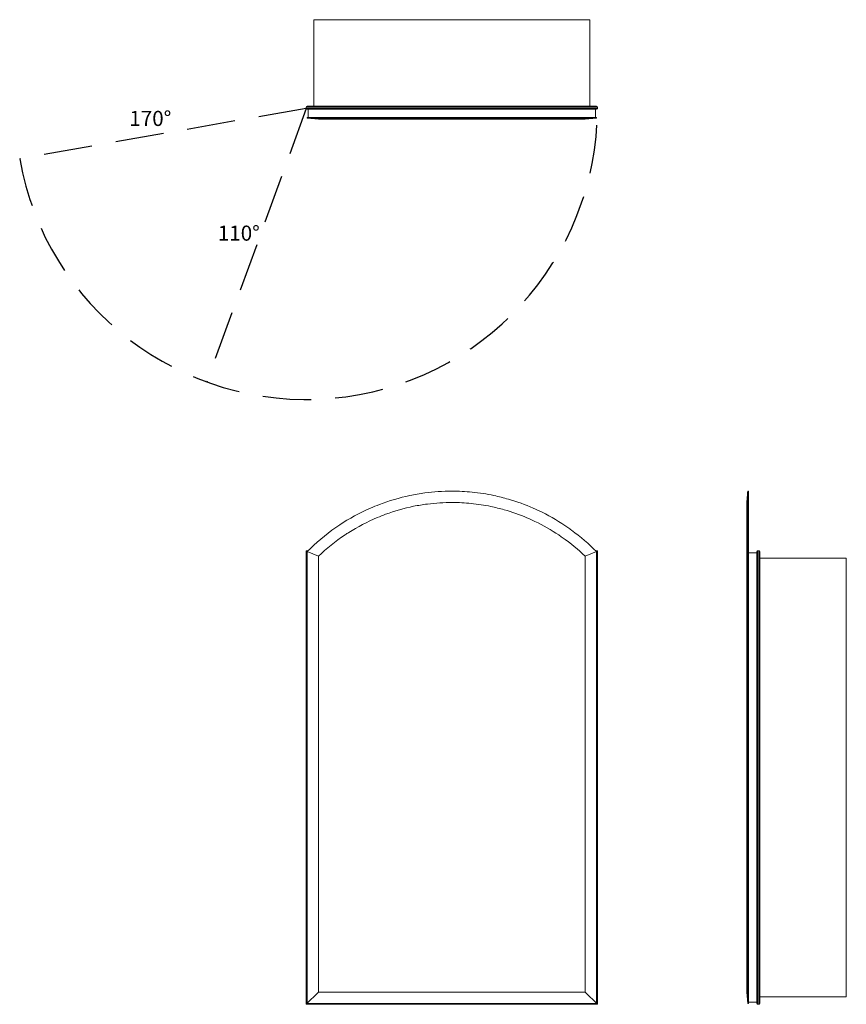
# Model space of a CAD drawing. Units: inches. Extents: x -19 to 35.7, y 0 to 65.1.
import ezdxf

# ---------------------------------------------------------------- set-up
doc = ezdxf.new("R2010")
doc.units = ezdxf.units.IN
doc.header["$LTSCALE"] = 64
doc.header["$MEASUREMENT"] = 0
doc.linetypes.add('HIDDEN', pattern=[0.075, 0.05, -0.025])
doc.layers.add('FORMAT', color=7, linetype='Continuous')

msp = doc.modelspace()

# ---------------------------------------------------------------- linework, layer by layer
at = {"color": 7, "linetype": 'Continuous', "lineweight": 15}
for p, q in [((0.5, 65.115), (0.5, 59.387)), ((18.75, 65.115), (0.5, 65.115)), ((18.75, 65.115), (18.75, 59.387)), ((19.25, 59.334), (0, 59.334)), ((0, 59.25), (0, 59.334)), ((0.053, 59.387), (19.197, 59.387)), ((19.25, 59.25), (19.25, 59.334)), ((0, 59.25), (19.25, 59.25)), ((19.197, 59.197), (0.053, 59.197)), ((0.062, 58.652), (0.062, 58.597)), ((19.187, 58.652), (0.062, 58.652)), ((0.121, 58.652), (0.121, 59.197)), ((19.129, 58.652), (19.129, 59.197)), ((19.187, 58.597), (19.187, 58.652)), ((0.812, 58.534), (0.062, 58.597)), ((18.437, 58.534), (19.187, 58.597)), ((29.252, 33.938), (29.196, 33.938)), ((29.252, 29.937), (29.252, 33.938)), ((0, 0), (0, 30)), ((0.053, 29.947), (0, 30)), ((0, 30), (0.128, 30)), ((19.122, 30), (19.25, 30)), ((19.25, 30), (19.197, 29.947)), ((19.25, 30), (19.25, 0)), ((29.85, 30), (29.85, 0)), ((29.85, 30), (29.934, 30)), ((29.934, 0), (29.934, 30)), ((0.053, 29.947), (0.053, 0.053)), ((0.062, 0.062), (0.062, 29.937)), ((0.812, 29.63), (0.062, 29.937)), ((0.812, 0.812), (0.812, 29.63)), ((18.437, 29.63), (19.187, 29.937)), ((18.437, 29.63), (18.437, 0.812)), ((19.187, 29.937), (19.187, 0.062)), ((19.197, 0.053), (19.197, 29.947)), ((29.134, 29.63), (29.197, 29.937)), ((29.134, 29.63), (29.134, 0.812)), ((29.197, 29.937), (29.252, 29.937)), ((29.197, 29.937), (29.197, 0.062)), ((29.252, 29.937), (29.252, 0.062)), ((29.252, 29.848), (29.797, 29.848)), ((29.797, 0.053), (29.797, 29.947)), ((29.987, 29.947), (29.987, 0.053)), ((35.715, 29.5), (29.987, 29.5)), ((35.715, 0.5), (35.715, 29.5)), ((0, 0), (0.812, 0.812)), ((0.812, 0.812), (18.437, 0.812)), ((18.437, 0.812), (19.25, 0)), ((29.134, 0.812), (29.197, 0.062)), ((19.25, 0), (0, 0)), ((0.053, 0.053), (19.197, 0.053)), ((0.062, 0.062), (19.187, 0.062)), ((29.197, 0.062), (29.252, 0.062)), ((29.252, 0.152), (29.797, 0.152)), ((29.85, 0), (29.934, 0)), ((35.715, 0.5), (29.987, 0.5))]:
    msp.add_line(p, q, dxfattribs=at)
at = {"color": 8, "linetype": 'Continuous', "lineweight": 15}
for p, q in [((0.072, 29.947), (0.053, 29.947)), ((19.197, 29.947), (19.178, 29.947))]:
    msp.add_line(p, q, dxfattribs=at)
at = {"color": 7, "linetype": 'Continuous', "lineweight": 15}
for centre, start, end in [((0.053, 59.334), 90, 180), ((19.197, 59.334), 0, 90), ((0.053, 59.25), 180, 270), ((19.197, 59.25), 270, 0), ((29.85, 29.947), 90, 180), ((29.934, 29.947), 0, 90), ((29.85, 0.053), 180, 270), ((29.934, 0.053), 270, 0)]:
    msp.add_arc(centre, 0.053, start, end, dxfattribs=at)
for points, knots in [([(0.062, 58.597), (0.622, 58.597), (1.254, 58.597), (2.037, 58.597), (2.745, 58.597), (3.519, 58.597), (4.243, 58.597)], [0, 0, 0, 0, 0.125, 0.125, 0.14, 0.25, 0.25, 0.25, 0.25]), ([(0.812, 58.534), (1.323, 58.534), (1.918, 58.534), (2.651, 58.534), (3.312, 58.534), (4.027, 58.534), (4.876, 58.534), (5.646, 58.534), (6.46, 58.534), (7.396, 58.534), (8.242, 58.534), (9.106, 58.534), (10.072, 58.534), (10.933, 58.534), (11.776, 58.534), (12.505, 58.534), (13.323, 58.534), (14.108, 58.534), (14.771, 58.534), (15.513, 58.534), (16.2, 58.534), (16.769, 58.534), (17.408, 58.534), (17.993, 58.534), (18.437, 58.534)], [0, 0, 0, 0, 0.125, 0.125, 0.14, 0.25, 0.25, 0.28, 0.375, 0.375, 0.42, 0.5, 0.5, 0.56, 0.625, 0.625, 0.67, 0.75, 0.75, 0.78, 0.875, 0.875, 0.89, 1, 1, 1, 1]), ([(4.243, 58.597), (4.44, 58.597), (5.275, 58.597), (6.158, 58.597), (7.173, 58.597), (8.09, 58.597), (9.026, 58.597), (9.625, 58.597)], [0.25, 0.25, 0.25, 0.25, 0.28, 0.375, 0.375, 0.42, 0.5, 0.5, 0.5, 0.5]), ([(9.625, 58.597), (10.074, 58.597), (11.011, 58.597), (11.932, 58.597), (12.73, 58.597), (13.625, 58.597), (14.481, 58.597), (15.205, 58.597), (16.014, 58.597), (16.765, 58.597), (17.297, 58.597)], [0.5, 0.5, 0.5, 0.5, 0.56, 0.625, 0.625, 0.67, 0.75, 0.75, 0.78, 0.875, 0.875, 0.875, 0.875]), ([(17.297, 58.597), (17.381, 58.597), (18.072, 58.597), (18.695, 58.597), (19.187, 58.597)], [0.875, 0.875, 0.875, 0.875, 0.89, 1, 1, 1, 1]), ([(4.243, 32.812), (4.44, 32.898), (5.275, 33.239), (6.158, 33.501), (7.173, 33.716), (8.09, 33.874), (9.026, 33.938), (9.625, 33.938)], [0.25, 0.25, 0.25, 0.25, 0.28, 0.375, 0.375, 0.42, 0.5, 0.5, 0.5, 0.5]), ([(9.625, 33.938), (10.074, 33.938), (11.011, 33.89), (11.932, 33.747), (12.73, 33.578), (13.625, 33.353), (14.481, 33.042), (15.205, 32.725), (16.014, 32.348), (16.765, 31.901), (17.297, 31.531)], [0.5, 0.5, 0.5, 0.5, 0.56, 0.625, 0.625, 0.67, 0.75, 0.75, 0.78, 0.875, 0.875, 0.875, 0.875]), ([(29.197, 33.938), (29.187, 33.812), (29.166, 33.562), (29.145, 33.312), (29.134, 33.187)], [0, 0, 0, 0, 0.499968, 1, 1, 1, 1]), ([(29.197, 33.938), (29.197, 33.938), (29.197, 33.89), (29.197, 33.747), (29.197, 33.578), (29.197, 33.353), (29.197, 33.042), (29.197, 32.725), (29.197, 32.348), (29.197, 31.901), (29.197, 31.531)], [0.5, 0.5, 0.5, 0.5, 0.56, 0.625, 0.625, 0.67, 0.75, 0.75, 0.78, 0.875, 0.875, 0.875, 0.875]), ([(0.062, 29.937), (0.622, 30.505), (1.254, 31.044), (2.037, 31.589), (2.745, 32.07), (3.519, 32.495), (4.243, 32.812)], [0, 0, 0, 0, 0.125, 0.125, 0.14, 0.25, 0.25, 0.25, 0.25]), ([(0.812, 29.63), (1.323, 30.147), (1.918, 30.62), (2.651, 31.102), (3.312, 31.526), (4.027, 31.907), (4.876, 32.267), (5.646, 32.572), (6.46, 32.805), (7.396, 32.995), (8.242, 33.134), (9.106, 33.188), (10.072, 33.186), (10.933, 33.141), (11.776, 33.012), (12.505, 32.86), (13.323, 32.658), (14.108, 32.381), (14.771, 32.099), (15.513, 31.763), (16.2, 31.363), (16.769, 30.985), (17.408, 30.551), (17.993, 30.081), (18.437, 29.63)], [0, 0, 0, 0, 0.125, 0.125, 0.14, 0.25, 0.25, 0.28, 0.375, 0.375, 0.42, 0.5, 0.5, 0.56, 0.625, 0.625, 0.67, 0.75, 0.75, 0.78, 0.875, 0.875, 0.89, 1, 1, 1, 1]), ([(29.134, 33.183), (29.134, 33.182), (29.134, 33.181), (29.134, 33.13), (29.134, 33.038), (29.134, 32.906), (29.134, 32.736), (29.134, 32.529), (29.134, 32.288), (29.134, 32.014), (29.134, 31.718), (29.134, 31.406), (29.134, 31.084), (29.134, 30.746), (29.134, 30.393), (29.134, 30.026), (29.134, 29.761), (29.134, 29.63)], [0, 0, 0, 0, 0.0559745, 0.1304734, 0.2045283, 0.2780814, 0.3511029, 0.4235664, 0.4953372, 0.5662411, 0.6361505, 0.699325, 0.7615882, 0.8228756, 0.8830982, 0.9421524, 1, 1, 1, 1]), ([(17.297, 31.531), (17.381, 31.472), (18.072, 30.979), (18.695, 30.437), (19.187, 29.937)], [0.875, 0.875, 0.875, 0.875, 0.89, 1, 1, 1, 1]), ([(29.197, 31.531), (29.197, 31.472), (29.197, 30.979), (29.197, 30.437), (29.197, 29.937)], [0.875, 0.875, 0.875, 0.875, 0.89, 1, 1, 1, 1])]:
    msp.add_open_spline(points, degree=3, knots=knots, dxfattribs=at)
at = {"layer": 'FORMAT', "linetype": 'HIDDEN'}
for q in [(-18.958, 55.907), (-6.584, 41.161)]:
    msp.add_line((0, 59.25), q, dxfattribs=at)
msp.add_arc((0, 59.25), 19.25, 190, 0, dxfattribs=at)

# ---------------------------------------------------------------- texts
at = {"char_height": 1, "attachment_point": 1}
for s, insert, width in [('{170°}', (-11.705, 59.084), 2.5725), ('{110°}', (-5.852, 51.498), 2.95327)]:
    msp.add_mtext(s, dxfattribs=dict(at, insert=insert, width=width))

doc.saveas('drawing.dxf')
